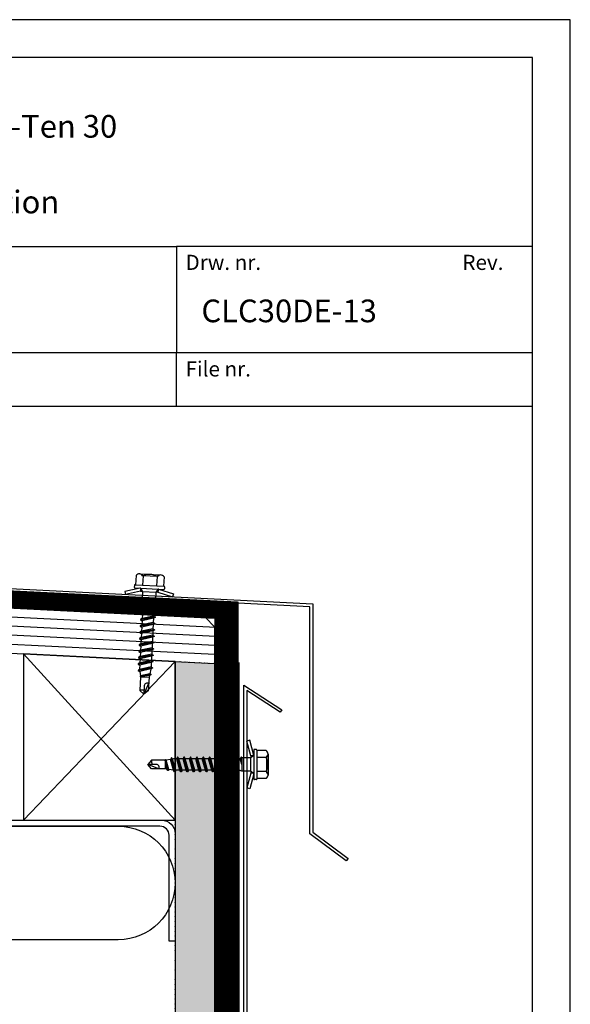
# Model space of a CAD drawing. Units: millimetres. Extents: x -2053 to 7352, y 3544 to 4969.
# Drawn here: x 6675 to 6857, y 3931 to 4256 of the extents above; entities that cross this region are included whole.
import ezdxf

# ---------------------------------------------------------------- set-up
doc = ezdxf.new("R2010")
doc.units = ezdxf.units.MM
doc.linetypes.add('HIDDEN', pattern=[9.525, 6.35, -3.175])
doc.linetypes.add('P', pattern=[1.5, 0, -1.5])
doc.layers.get('DEFPOINTS').update_dxf_attribs({"color": 2})
for name, color, linetype in [('4', 4, 'Continuous'), ('5', 7, 'Continuous'), ('ap00katko', 7, 'HIDDEN'), ('AP45POHJA', 4, 'Continuous'), ('DET_RAAMIT', 7, 'Continuous'), ('DET_VAKIOTXT', 7, 'Continuous'), ('RANNILA', 1, 'Continuous'), ('RP40ERISTE', 2, 'Continuous'), ('RP40PINNAT', 1, 'Continuous'), ('RP45POHJA', 6, 'Continuous'), ('STEEL', 5, 'Continuous')]:
    doc.layers.add(name, color=color, linetype=linetype)
doc.styles.add('arial', font='arial.ttf', dxfattribs={"height": 6.25})

# ---------------------------------------------------------------- blocks, each defined once
blk = doc.blocks.new('SW2')
at = {"layer": '4', "color": 0}
for p, q in [((-870.95, 6975.49), (-870.45, 6975.24)), ((-870.45, 6969.74), (-870.45, 6975.24)), ((-861.17, 6974.89), (-860.12, 6970.09)), ((-861.05, 6974.89), (-860, 6970.09)), ((-859.07, 6974.89), (-858.02, 6970.09)), ((-858.95, 6974.89), (-857.9, 6970.09)), ((-856.97, 6974.89), (-855.92, 6970.09)), ((-856.85, 6974.89), (-855.8, 6970.09)), ((-854.87, 6974.89), (-853.82, 6970.09)), ((-854.75, 6974.89), (-853.7, 6970.09)), ((-852.77, 6974.89), (-851.72, 6970.09)), ((-852.65, 6974.89), (-851.6, 6970.09)), ((-850.67, 6974.89), (-849.62, 6970.09)), ((-850.55, 6974.89), (-849.5, 6970.09)), ((-848.57, 6974.89), (-847.52, 6970.09)), ((-848.45, 6974.89), (-847.4, 6970.09)), ((-846.47, 6974.89), (-845.42, 6970.09)), ((-846.35, 6974.89), (-845.3, 6970.09)), ((-844.37, 6974.89), (-843.32, 6970.09)), ((-844.25, 6974.89), (-843.2, 6970.09)), ((-842.27, 6974.89), (-841.22, 6970.09)), ((-842.15, 6974.89), (-841.1, 6970.09)), ((-840.17, 6974.89), (-839.15, 6970.24)), ((-840.05, 6974.89), (-839.03, 6970.24)), ((-862.35, 6972.49), (-862.22, 6970.09)), ((-862.35, 6972.49), (-862.1, 6970.09)), ((-862.35, 6972.49), (-861.8, 6970.62)), ((-861.47, 6974.37), (-860.42, 6970.62)), ((-860.75, 6974.37), (-859.7, 6970.62)), ((-859.37, 6974.37), (-858.32, 6970.62)), ((-858.65, 6974.37), (-857.6, 6970.62)), ((-857.27, 6974.37), (-856.22, 6970.62)), ((-856.55, 6974.37), (-855.5, 6970.62)), ((-855.17, 6974.37), (-854.12, 6970.62)), ((-854.45, 6974.37), (-853.4, 6970.62)), ((-853.07, 6974.37), (-852.02, 6970.62)), ((-852.35, 6974.37), (-851.3, 6970.62)), ((-850.97, 6974.37), (-849.92, 6970.62)), ((-850.25, 6974.37), (-849.2, 6970.62)), ((-848.87, 6974.37), (-847.82, 6970.62)), ((-848.15, 6974.37), (-847.1, 6970.62)), ((-846.77, 6974.37), (-845.72, 6970.62)), ((-846.05, 6974.37), (-845, 6970.62)), ((-844.67, 6974.37), (-843.62, 6970.62)), ((-843.95, 6974.37), (-842.9, 6970.62)), ((-842.57, 6974.37), (-841.52, 6970.62)), ((-841.85, 6974.37), (-840.8, 6970.62)), ((-840.47, 6974.37), (-839.4, 6970.67)), ((-839.75, 6974.37), (-838.72, 6970.79)), ((-838.17, 6974.1), (-837.27, 6971.04)), ((-837.97, 6974.44), (-837.21, 6970.94)), ((-837.85, 6974.44), (-837.09, 6970.94)), ((-837.59, 6974), (-837, 6971.09)), ((-870.95, 6969.49), (-870.45, 6969.74))]:
    blk.add_line(p, q, dxfattribs=at)
blk.add_arc((-828.63, 6972.49), 4.04, 180, 200.2493, dxfattribs=at)
at = {"layer": '5', "color": 0}
for p, q in [((-866.24, 6975.53), (-864.91, 6980.49)), ((-865.25, 6975.34), (-863.94, 6980.23)), ((-864.91, 6980.49), (-863.94, 6980.23)), ((-870.95, 6969.03), (-870.95, 6975.95)), ((-870.33, 6977.11), (-867.25, 6977.11)), ((-870.33, 6974.8), (-867.25, 6974.8)), ((-867.25, 6967.69), (-867.25, 6977.29)), ((-867.05, 6977.49), (-866.45, 6977.49)), ((-866.25, 6967.69), (-866.25, 6977.29)), ((-866.21, 6975.47), (-865.25, 6975.34)), ((-866.08, 6975.31), (-865.21, 6974.7)), ((-865.25, 6974.73), (-865.25, 6975.34)), ((-861.47, 6974.37), (-861.17, 6974.89)), ((-861.17, 6974.89), (-861.05, 6974.89)), ((-861.05, 6974.89), (-860.75, 6974.37)), ((-859.37, 6974.37), (-859.07, 6974.89)), ((-859.07, 6974.89), (-858.95, 6974.89)), ((-858.95, 6974.89), (-858.65, 6974.37)), ((-857.27, 6974.37), (-856.97, 6974.89)), ((-856.97, 6974.89), (-856.85, 6974.89)), ((-856.85, 6974.89), (-856.55, 6974.37)), ((-855.17, 6974.37), (-854.87, 6974.89)), ((-854.87, 6974.89), (-854.75, 6974.89)), ((-854.75, 6974.89), (-854.45, 6974.37)), ((-853.07, 6974.37), (-852.77, 6974.89)), ((-852.77, 6974.89), (-852.65, 6974.89)), ((-852.65, 6974.89), (-852.35, 6974.37)), ((-850.97, 6974.37), (-850.67, 6974.89)), ((-850.67, 6974.89), (-850.55, 6974.89)), ((-850.55, 6974.89), (-850.25, 6974.37)), ((-848.87, 6974.37), (-848.57, 6974.89)), ((-848.57, 6974.89), (-848.45, 6974.89)), ((-848.45, 6974.89), (-848.15, 6974.37)), ((-846.77, 6974.37), (-846.47, 6974.89)), ((-846.47, 6974.89), (-846.35, 6974.89)), ((-846.35, 6974.89), (-846.05, 6974.37)), ((-844.67, 6974.37), (-844.37, 6974.89)), ((-844.37, 6974.89), (-844.25, 6974.89)), ((-844.25, 6974.89), (-843.95, 6974.37)), ((-842.57, 6974.37), (-842.27, 6974.89)), ((-842.27, 6974.89), (-842.15, 6974.89)), ((-842.15, 6974.89), (-841.85, 6974.37)), ((-840.47, 6974.37), (-840.17, 6974.89)), ((-840.17, 6974.89), (-840.05, 6974.89)), ((-840.05, 6974.89), (-839.75, 6974.37)), ((-865.16, 6970.32), (-865.16, 6974.67)), ((-865.1, 6974.67), (-862.35, 6974.67)), ((-862.35, 6970.32), (-862.35, 6974.67)), ((-862.35, 6974.67), (-861.47, 6974.37)), ((-860.75, 6974.37), (-859.37, 6974.37)), ((-858.65, 6974.37), (-857.27, 6974.37)), ((-856.55, 6974.37), (-855.17, 6974.37)), ((-854.45, 6974.37), (-853.07, 6974.37)), ((-852.35, 6974.37), (-850.97, 6974.37)), ((-850.25, 6974.37), (-848.87, 6974.37)), ((-848.15, 6974.37), (-846.77, 6974.37)), ((-846.05, 6974.37), (-844.67, 6974.37)), ((-843.95, 6974.37), (-842.57, 6974.37)), ((-841.85, 6974.37), (-840.47, 6974.37)), ((-839.75, 6974.37), (-839.69, 6974.37)), ((-839.69, 6974.37), (-838.17, 6974.1)), ((-838.17, 6974.1), (-837.97, 6974.44)), ((-837.97, 6974.44), (-837.85, 6974.44)), ((-837.85, 6974.44), (-837.59, 6974)), ((-837.59, 6974), (-837, 6973.89)), ((-837, 6971.09), (-837, 6973.89)), ((-837, 6973.89), (-832.43, 6973.89)), ((-834.85, 6973.89), (-831.25, 6972.49)), ((-834.1, 6972.49), (-831.25, 6972.49)), ((-832.43, 6973.89), (-831.25, 6972.49)), ((-832.43, 6971.09), (-831.25, 6972.49)), ((-870.33, 6970.18), (-867.25, 6970.18)), ((-866.24, 6969.45), (-864.91, 6964.49)), ((-866.21, 6969.51), (-865.25, 6969.64)), ((-866.08, 6969.67), (-865.21, 6970.28)), ((-865.25, 6969.64), (-865.25, 6970.25)), ((-865.25, 6969.64), (-863.94, 6964.75)), ((-865.1, 6970.32), (-862.35, 6970.32)), ((-862.35, 6970.32), (-862.22, 6970.09)), ((-862.22, 6970.09), (-862.1, 6970.09)), ((-862.1, 6970.09), (-861.8, 6970.62)), ((-861.8, 6970.62), (-860.42, 6970.62)), ((-860.42, 6970.62), (-860.12, 6970.09)), ((-860.12, 6970.09), (-860, 6970.09)), ((-860, 6970.09), (-859.7, 6970.62)), ((-859.7, 6970.62), (-858.32, 6970.62)), ((-858.32, 6970.62), (-858.02, 6970.09)), ((-858.02, 6970.09), (-857.9, 6970.09)), ((-857.9, 6970.09), (-857.6, 6970.62)), ((-857.6, 6970.62), (-856.22, 6970.62)), ((-856.22, 6970.62), (-855.92, 6970.09)), ((-855.92, 6970.09), (-855.8, 6970.09)), ((-855.8, 6970.09), (-855.5, 6970.62)), ((-855.5, 6970.62), (-854.12, 6970.62)), ((-854.12, 6970.62), (-853.82, 6970.09)), ((-853.82, 6970.09), (-853.7, 6970.09)), ((-853.7, 6970.09), (-853.4, 6970.62)), ((-853.4, 6970.62), (-852.02, 6970.62)), ((-852.02, 6970.62), (-851.72, 6970.09)), ((-851.72, 6970.09), (-851.6, 6970.09)), ((-851.6, 6970.09), (-851.3, 6970.62)), ((-851.3, 6970.62), (-849.92, 6970.62)), ((-849.92, 6970.62), (-849.62, 6970.09)), ((-849.62, 6970.09), (-849.5, 6970.09)), ((-849.5, 6970.09), (-849.2, 6970.62)), ((-849.2, 6970.62), (-847.82, 6970.62)), ((-847.82, 6970.62), (-847.52, 6970.09)), ((-847.52, 6970.09), (-847.4, 6970.09)), ((-847.4, 6970.09), (-847.1, 6970.62)), ((-847.1, 6970.62), (-845.72, 6970.62)), ((-845.72, 6970.62), (-845.42, 6970.09)), ((-845.42, 6970.09), (-845.3, 6970.09)), ((-845.3, 6970.09), (-845, 6970.62)), ((-845, 6970.62), (-843.62, 6970.62)), ((-843.62, 6970.62), (-843.32, 6970.09)), ((-843.32, 6970.09), (-843.2, 6970.09)), ((-843.2, 6970.09), (-842.9, 6970.62)), ((-842.9, 6970.62), (-841.52, 6970.62)), ((-841.52, 6970.62), (-841.22, 6970.09)), ((-841.22, 6970.09), (-841.1, 6970.09)), ((-841.1, 6970.09), (-840.8, 6970.62)), ((-840.8, 6970.62), (-839.69, 6970.62)), ((-839.69, 6970.62), (-839.4, 6970.67)), ((-839.4, 6970.67), (-839.15, 6970.24)), ((-839.15, 6970.24), (-839.03, 6970.24)), ((-839.03, 6970.24), (-838.72, 6970.79)), ((-838.72, 6970.79), (-837.27, 6971.04)), ((-837.27, 6971.04), (-837.21, 6970.94)), ((-837.21, 6970.94), (-837.09, 6970.94)), ((-837.09, 6970.94), (-837, 6971.09)), ((-837, 6971.09), (-832.43, 6971.09)), ((-870.33, 6967.87), (-867.25, 6967.87)), ((-867.05, 6967.49), (-866.45, 6967.49)), ((-864.91, 6964.49), (-863.94, 6964.75))]:
    blk.add_line(p, q, dxfattribs=at)
for centre, radius, start, end in [((-869.56, 6975.95), 1.39, 123.6264, 236.3736), ((-866.33, 6972.49), 4.62, 150, 210), ((-867.05, 6977.29), 0.2, 90, 180), ((-866.45, 6977.29), 0.2, 0, 90), ((-865.85, 6975.64), 0.4, 180, 235), ((-865.1, 6974.87), 0.2, 235, 270), ((-834.1, 6973.4), 0.905, 146.8926, 270), ((-869.56, 6969.03), 1.39, 123.6264, 236.3736), ((-865.85, 6969.34), 0.4, 125, 180), ((-865.1, 6970.12), 0.2, 90, 125), ((-867.05, 6967.69), 0.2, 180, 270), ((-866.45, 6967.69), 0.2, 270, 0)]:
    blk.add_arc(centre, radius, start, end, dxfattribs=at)

msp = doc.modelspace()

# ---------------------------------------------------------------- hatches: boundary and pattern name
at = {"layer": 'RANNILA'}
h = msp.add_hatch(dxfattribs=at)
h.set_pattern_fill('DOTS', color=1, scale=1.625, style=0)
h.set_pattern_definition([(0, (13389.8318, 18152.5167), (1.28984375, 2.5796875), [0, -2.5796875])])
h.paths.add_polyline_path([(6739.14, 4043.63), (6726.14, 4044.28), (6726.14, 3782.21), (6739.14, 3782.21)])

# ---------------------------------------------------------------- linework, layer by layer
at = {"layer": 'ap00katko', "const_width": 4}
for points in [[(6485.7, 4072.99), (6741.14, 4060.24), (6741.14, 3782.21)], [(6498.65, 4074.26), (6745.14, 4062.15), (6745.14, 3782.21)]]:
    msp.add_lwpolyline(points, dxfattribs=at)
at = {"layer": 'AP45POHJA', "color": 2}
msp.add_lwpolyline([(6748.82, 3782.21), (6748.82, 4036.44), (6761.43, 4028.31), (6760.88, 4027.47), (6749.82, 4034.6), (6749.82, 3782.21)], dxfattribs=at)
at = {"layer": 'DEFPOINTS', "color": 2}
msp.add_lwpolyline([(6361.64, 3543.89), (6856.64, 3543.89), (6856.64, 4256.39), (6361.64, 4256.39)], close=True, dxfattribs=at)
at = {"layer": 'DET_RAAMIT', "color": 2}
for p, q in [((6374.14, 4181.39), (6726.64, 4181.39)), ((6374.14, 4146.39), (6726.64, 4146.39)), ((6374.14, 4128.69), (6844.14, 4128.69))]:
    msp.add_line(p, q, dxfattribs=at)
for points in [[(6374.14, 3556.39), (6844.14, 3556.39), (6844.14, 4243.89), (6374.14, 4243.89)], [(6726.64, 4181.39), (6726.64, 4146.39), (6844.14, 4146.39), (6844.14, 4181.39)]]:
    msp.add_lwpolyline(points, close=True, dxfattribs=at)
msp.add_lwpolyline([(6726.64, 4128.69), (6726.64, 4146.38)], dxfattribs=at)
at = {"layer": 'RANNILA', "color": 2}
msp.add_lwpolyline([(6457.4, 3970.33), (6471.43, 3969.84), (6471.4, 3968.84), (6456.4, 3969.37), (6456.4, 4079.28), (6771.66, 4063.27), (6771.66, 3987.82), (6783.26, 3979.12), (6782.66, 3978.32), (6770.66, 3987.32), (6770.66, 4062.32), (6457.4, 4078.23), (6457.4, 3970.33)], dxfattribs=at)
at = {"layer": 'RANNILA', "color": 1, "linetype": 'P'}
msp.add_lwpolyline([(6726.14, 3782.21), (6726.14, 4044.28), (6739.14, 4043.63), (6739.14, 3782.21)], dxfattribs=at)
at = {"layer": 'RP40ERISTE', "color": 6, "ltscale": 0.1}
msp.add_lwpolyline([(6594.89, 3989.78), (6707.39, 3989.78, -1), (6707.39, 3952.28), (6594.89, 3952.28, 1), (6594.89, 3914.78), (6707.39, 3914.78, -1), (6707.39, 3877.28), (6594.89, 3877.28, 1), (6594.89, 3839.78), (6707.39, 3839.78, -1), (6707.39, 3802.28), (6594.89, 3802.28, 0.435064), (6576.18, 3782.21, 0.435064)], format="xyb", dxfattribs=at)
at = {"layer": 'RP40PINNAT'}
for p, q in [((6726.14, 3991.78), (6676.14, 4046.78)), ((6676.14, 3991.78), (6726.14, 4044.28))]:
    msp.add_line(p, q, dxfattribs=at)
at = {"layer": 'RP45POHJA'}
for p, q in [((6481.99, 4068.5), (6739.73, 4055.62)), ((6484.39, 4071.39), (6736.14, 4058.8)), ((6481.84, 4065.51), (6739.58, 4052.62)), ((6481.69, 4062.51), (6739.43, 4049.62)), ((6481.54, 4059.51), (6739.28, 4046.63)), ((6736.14, 4058.8), (6739.14, 4055.65)), ((6481.39, 4056.52), (6739.14, 4043.63)), ((6739.14, 4055.65), (6739.14, 4043.63)), ((6743.14, 4043.9), (6743.14, 3782.21)), ((6747.14, 4043.9), (6747.14, 3782.21))]:
    msp.add_line(p, q, dxfattribs=at)
at = {"layer": 'RP45POHJA', "color": 2}
for p, q in [((6726.14, 4044.28), (6726.14, 3782.21)), ((6739.14, 4043.9), (6739.14, 3782.21))]:
    msp.add_line(p, q, dxfattribs=at)
at = {"layer": 'RP45POHJA'}
msp.add_lwpolyline([(6676.14, 3991.78), (6726.14, 3991.78), (6726.14, 4044.28), (6676.14, 4046.78)], close=True, dxfattribs=at)
at = {"layer": 'RP45POHJA', "color": 3}
msp.add_lwpolyline([(6576.14, 3951.78), (6576.14, 3987.28, -0.414214), (6580.64, 3991.78), (6721.64, 3991.78, -0.414214), (6726.14, 3987.28), (6726.14, 3951.78), (6724.14, 3951.78), (6724.14, 3986.78, 0.414214), (6721.14, 3989.78), (6581.14, 3989.78, 0.414214), (6578.14, 3986.78), (6578.14, 3951.78)], format="xyb", close=True, dxfattribs=at)

# ---------------------------------------------------------------- block references
at = {"layer": 'STEEL', "color": 0}
for p, rotation in [((-290.61, 3568.19), 266.9999999999977), ((5885.88, 10982.67), 180)]:
    msp.add_blockref('SW2', p, dxfattribs=dict(at, rotation=rotation))

# ---------------------------------------------------------------- texts
at = {"layer": 'DET_RAAMIT', "color": 2, "char_height": 7.5, "style": 'arial'}
for s, insert, width, attachment_point in [('{\\fArial|b0|i0|c238|p34;Lamella Cor-Ten 30\\PShort eaves\\PVertical section}', (6614.75, 4224.89), 229.386, 1), ('{\\fArial|b0|i0|c238|p34;CLC30DE-13}', (6734.83, 4160.13), 66.4992, 4)]:
    msp.add_mtext(s, dxfattribs=dict(at, insert=insert, width=width, attachment_point=attachment_point))
at = {"layer": 'DET_VAKIOTXT', "color": 1, "style": 'arial'}
for s, p in [('Drw. nr.', (6729.59, 4173.67)), ('Rev.', (6821.01, 4173.67)), ('File nr.', (6729.59, 4138.45))]:
    msp.add_text(s, height=5, dxfattribs=at).set_placement(p)

doc.saveas('drawing.dxf')
